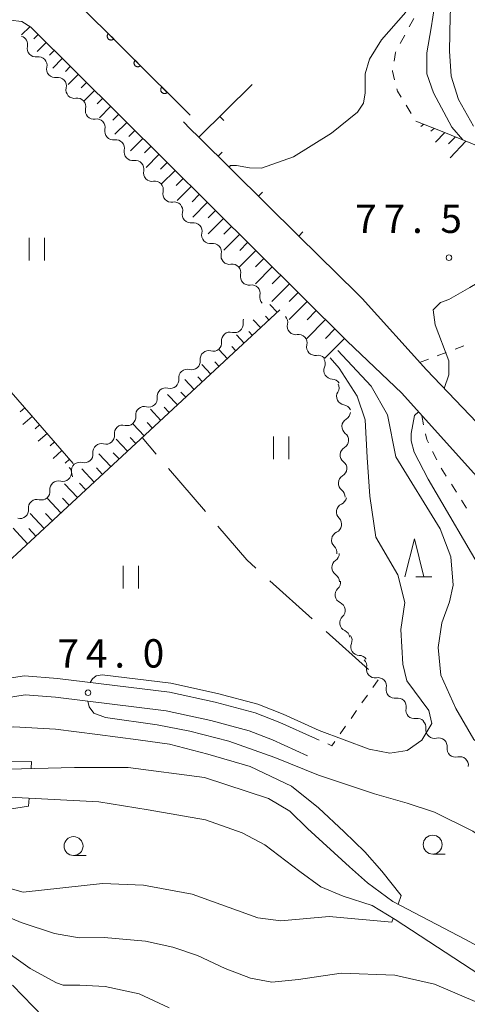
# Model space of a CAD drawing. Units: millimetres. Extents: x -70000 to -68000, y 30000 to 31500.
# Drawn here: x -68253 to -68194, y 30121 to 30251 of the extents above; entities that cross this region are included whole.
import ezdxf

# ---------------------------------------------------------------- set-up
doc = ezdxf.new("R2010")
doc.units = ezdxf.units.MM
for name, color, linetype, lineweight in [('210100_道路縁（街区線）', 7, 'Continuous', 15), ('510100_水涯線（河川、湖池等）（海岸線）', 7, 'Continuous', 15), ('510200_一条河川、細流', 7, 'Continuous', 15), ('610111_人工斜面(上)', 7, 'Continuous', 9), ('610199_人工斜面(中)', 7, 'Continuous', 9), ('611000_被覆(直)', 7, 'Continuous', 20), ('614000_塀', 7, 'Continuous', 20), ('630100_植生界', 7, 'Continuous', 9), ('630200_耕地界', 7, 'Continuous', 9), ('631100_田', 7, 'Continuous', 9), ('633100_広葉樹林', 7, 'Continuous', 9), ('633200_針葉樹林', 7, 'Continuous', 9), ('710100_等高線（計曲線）', 7, 'Continuous', 20), ('710200_等高線（主曲線）', 7, 'Continuous', 9), ('731200_図化機測定による標高点', 7, 'Continuous', 20), ('731207_図化機測定による標高点（注記）', 7, 'Continuous', 20)]:
    doc.layers.add(name, color=color, linetype=linetype, lineweight=lineweight)
doc.styles.add('Style-WORKING', font='txt')

msp = doc.modelspace()

# ---------------------------------------------------------------- linework, layer by layer
at = {"layer": '210100_道路縁（街区線）', "flags": 128}
for points in [[(-68254.13, 30251.15), (-68252.56, 30250.97)], [(-68252.56, 30250.97), (-68251.4, 30250.2), (-68209.6, 30208.7)], [(-68229.22, 30235.66), (-68230.34, 30236.78), (-68231.24, 30237.68)], [(-68152.37, 30162.13), (-68161.673, 30168.435), (-68178.788, 30184.123), (-68182.991, 30187.999), (-68199.163, 30204.906), (-68207.649, 30214.347), (-68208.337, 30215.07), (-68215.99, 30222.61)], [(-68209.6, 30208.7), (-68202.416, 30201.826), (-68182.708, 30179.913), (-68177.83, 30175.704), (-68165.377, 30164.052), (-68155.879, 30156.424), (-68152.586, 30153.742), (-68148.695, 30150.189), (-68146.034, 30147.862), (-68141.605, 30144.611), (-68139.039, 30143.067), (-68134.249, 30140.304), (-68121.281, 30133.778), (-68112.861, 30128.981), (-68111.662, 30128.324), (-68096.211, 30119.641)], [(-68213.8, 30156.19), (-68218.52, 30158.34), (-68221.78, 30159.61), (-68227.03, 30161), (-68233.08, 30162.34), (-68247.87, 30164.14), (-68252.22, 30164.48), (-68255.4, 30163.99)], [(-68254.85, 30161.55), (-68252.12, 30161.96), (-68248.12, 30161.65), (-68233.5, 30159.87), (-68227.62, 30158.57), (-68222.56, 30157.22), (-68219.49, 30156.04), (-68214.84, 30153.91)]]:
    msp.add_lwpolyline(points, dxfattribs=at)
at = {"layer": '510100_水涯線（河川、湖池等）（海岸線）', "flags": 128}
for points in [[(-68189, 30126.91), (-68194.01, 30129.62), (-68203.61, 30134.68), (-68206.93, 30137.13), (-68209.33, 30139.24), (-68214.87, 30144.31), (-68217.17, 30146.59), (-68219.99, 30148.28), (-68228.47, 30151.04), (-68238.55, 30152.36), (-68245.6, 30152.39), (-68263.15, 30151.93)], [(-68254.2, 30148.46), (-68242.4, 30147.82), (-68235.91, 30146.77), (-68228.3, 30145.45), (-68223.49, 30143.75), (-68220.47, 30142.15), (-68215.89, 30138.61), (-68213.1, 30136.58), (-68210.16, 30135.36), (-68206.34, 30134.13), (-68203.28, 30132.27), (-68191.08, 30124.32)]]:
    msp.add_lwpolyline(points, dxfattribs=at)
at = {"layer": '510200_一条河川、細流'}
for centre, start, end in [((-68252.929946, 30247.922462), 346.898392, 72.602744), ((-68250.371591, 30245.180689), 346.898393, 99.13761), ((-68247.813235, 30242.438916), 346.898393, 99.13761), ((-68245.25488, 30239.697144), 346.898393, 99.13761), ((-68242.696525, 30236.955371), 346.898393, 99.13761), ((-68240.138169, 30234.213598), 346.898393, 99.13761), ((-68237.579814, 30231.471825), 346.898393, 99.13761), ((-68235.021458, 30228.730053), 346.898393, 99.13761), ((-68232.463103, 30225.98828), 346.898393, 99.13761), ((-68229.904748, 30223.246507), 346.898393, 99.13761), ((-68227.346392, 30220.504735), 346.898393, 99.13761), ((-68224.788037, 30217.762962), 346.898393, 99.13761), ((-68222.229681, 30215.021189), 346.898393, 99.13761), ((-68224.481693, 30210.969135), 254.823169, 7.062385), ((-68216.400335, 30210.698781), 166.89742, 279.136636), ((-68227.31431, 30208.511741), 254.823168, 7.062384), ((-68213.842026, 30207.956965), 166.89742, 279.136636), ((-68230.146926, 30206.054348), 254.823168, 7.062384), ((-68211.575283, 30204.840208), 156.028049, 268.267265), ((-68232.979543, 30203.596954), 254.823168, 7.062384), ((-68209.882278, 30201.412803), 149.081515, 261.320732), ((-68235.81216, 30201.139561), 254.823168, 7.062384), ((-68238.644776, 30198.682167), 254.823168, 7.062384), ((-68209.184673, 30197.427742), 120.307195, 232.546411), ((-68241.477393, 30196.224774), 254.823168, 7.062384), ((-68244.31001, 30193.76738), 254.823168, 7.062384), ((-68209.418386, 30193.685032), 120.307195, 232.546411), ((-68247.145741, 30191.313652), 254.819364, 7.058581), ((-68209.6521, 30189.942322), 120.307195, 232.546411), ((-68249.978521, 30188.856447), 254.819364, 7.058581), ((-68252.811301, 30186.399241), 254.819364, 7.058581), ((-68209.918294, 30186.135407), 114.160825, 226.400041), ((-68210.551392, 30182.439235), 114.160825, 226.400041), ((-68210.519185, 30178.801632), 124.359843, 236.59906), ((-68210.08043, 30175.185803), 133.314641, 245.553858), ((-68209.465746, 30171.486524), 133.314641, 245.553858), ((-68208.024689, 30168.320034), 157.092208, 269.331425), ((-68205.958114, 30165.345059), 167.939386, 280.178603), ((-68203.350369, 30162.650218), 167.939386, 280.178603), ((-68200.742397, 30159.957344), 168.0535, 280.292716), ((-68198.107818, 30157.355612), 172.175385, 284.414602), ((-68195.308143, 30154.860753), 172.175385, 284.414602)]:
    msp.add_arc(centre, 1.129844, start, end, dxfattribs=at)
at = {"layer": '510200_一条河川、細流', "extrusion": (0, 0, -1)}
for centre, start, end in [((68250.731132, 30247.409691), 316.981999, 13.15236), ((68250.731132, 30247.409691), 260.811637, 316.981999), ((68248.172777, 30244.667918), 316.981999, 13.15236), ((68248.172777, 30244.667918), 260.811637, 316.981999), ((68245.614421, 30241.926145), 316.981999, 13.15236), ((68245.614421, 30241.926145), 260.811637, 316.981999), ((68243.056066, 30239.184373), 316.981999, 13.15236), ((68243.056066, 30239.184373), 260.811637, 316.981999), ((68240.49771, 30236.4426), 316.981999, 13.15236), ((68240.49771, 30236.4426), 260.811637, 316.981999), ((68237.939355, 30233.700827), 316.981999, 13.15236), ((68237.939355, 30233.700827), 260.811637, 316.981999), ((68235.381, 30230.959054), 316.981999, 13.15236), ((68235.381, 30230.959054), 260.811637, 316.981999), ((68232.822644, 30228.217282), 316.981999, 13.15236), ((68232.822644, 30228.217282), 260.811637, 316.981999), ((68230.264289, 30225.475509), 316.981999, 13.15236), ((68230.264289, 30225.475509), 260.811637, 316.981999), ((68227.705933, 30222.733736), 316.981999, 13.15236), ((68227.705933, 30222.733736), 260.811637, 316.981999), ((68225.147578, 30219.991964), 316.981999, 13.15236), ((68225.147578, 30219.991964), 260.811637, 316.981999), ((68222.589223, 30217.250191), 316.981999, 13.15236), ((68222.589223, 30217.250191), 260.811637, 316.981999), ((68220.030867, 30214.508418), 316.981999, 13.15236), ((68222.241134, 30211.247725), 352.886862, 19.727329), ((68218.59914, 30211.21159), 136.982972, 193.153333), ((68225.07375, 30208.790331), 352.886863, 49.057224), ((68225.07375, 30208.790331), 49.057223, 105.227584), ((68216.040831, 30208.469774), 80.812611, 136.982972), ((68216.040831, 30208.469774), 136.982972, 193.153333), ((68227.906367, 30206.332938), 352.886863, 49.057224), ((68227.906367, 30206.332938), 49.057224, 105.227585), ((68213.482523, 30205.727957), 80.812611, 136.982972), ((68213.637941, 30205.758446), 147.852343, 204.022704), ((68230.738984, 30203.875544), 352.886863, 49.057224), ((68230.738984, 30203.875544), 49.057224, 105.227585), ((68211.642554, 30202.583397), 91.681982, 147.852343), ((68211.81874, 30202.573765), 154.798876, 210.969237), ((68233.5716, 30201.41815), 352.886863, 49.057224), ((68233.5716, 30201.41815), 49.057224, 105.227585), ((68236.404217, 30198.960757), 352.886863, 49.057224), ((68236.404217, 30198.960757), 49.057224, 105.227585), ((68210.222001, 30199.180695), 98.628515, 154.798876), ((68210.323184, 30199.377489), 183.573197, 239.743558), ((68239.236834, 30196.503363), 352.886863, 49.057224), ((68239.236834, 30196.503363), 49.057224, 105.227585), ((68210.556897, 30195.634779), 127.402836, 183.573197), ((68242.06945, 30194.04597), 49.057224, 105.227585), ((68210.556897, 30195.634779), 183.573197, 239.743558), ((68242.06945, 30194.04597), 352.886863, 49.057224), ((68244.902067, 30191.588576), 49.057224, 105.227585), ((68210.790611, 30191.892069), 127.402836, 183.573197), ((68244.905163, 30191.592093), 352.890666, 49.061027), ((68210.790611, 30191.892069), 183.573197, 239.743558), ((68247.737943, 30189.134888), 352.890666, 49.061027), ((68247.737943, 30189.134888), 49.061027, 105.231388), ((68211.024325, 30188.149359), 127.402836, 183.573197), ((68250.570723, 30186.677682), 352.890666, 49.061027), ((68250.570723, 30186.677682), 49.061027, 105.231388), ((68210.841504, 30188.195844), 189.719567, 245.889928), ((68211.474601, 30184.499672), 133.549206, 189.719567), ((68211.474601, 30184.499672), 189.719567, 245.889928), ((68212.107699, 30180.8035), 133.549206, 189.719567), ((68211.792644, 30180.666041), 179.520549, 235.69091), ((68211.761264, 30176.916173), 123.350187, 179.520549), ((68211.628572, 30176.829267), 170.56575, 226.736111), ((68211.013888, 30173.129988), 114.395389, 170.56575), ((68211.013888, 30173.129988), 170.56575, 226.736111), ((68210.399205, 30169.43071), 114.395389, 170.56575), ((68210.104044, 30169.199806), 146.788183, 202.958544), ((68208.050035, 30166.062363), 90.617822, 146.788183), ((68208.165881, 30165.817797), 135.941005, 192.111367), ((68205.558136, 30163.122957), 79.770644, 135.941005), ((68205.558136, 30163.122957), 135.941005, 192.111367), ((68202.950391, 30160.428116), 79.770644, 135.941005), ((68202.951102, 30160.425685), 135.826892, 191.997253), ((68200.337995, 30157.736043), 79.656531, 135.826892), ((68200.344473, 30157.663983), 131.705007, 187.875368), ((68197.544798, 30155.169124), 75.534646, 131.705007), ((68197.544798, 30155.169124), 131.705007, 187.875368), ((68194.745123, 30152.674266), 75.534646, 131.705007), ((68194.745123, 30152.674266), 131.705007, 187.875368)]:
    msp.add_arc(centre, 1.127969, start, end, dxfattribs=at)
at = {"layer": '610111_人工斜面(上)', "flags": 128}
for points in [[(-68252.56, 30250.97), (-68251.4, 30250.2), (-68209.6, 30208.7)], [(-68200.56, 30237.8), (-68197.32, 30236.53), (-68190.5, 30233.75), (-68182.53, 30226.25), (-68181.27, 30224.49), (-68180.8, 30222.48), (-68182.81, 30217.77)], [(-68286.94, 30223.05), (-68279.06, 30229.94), (-68278.28, 30229.91), (-68245.78, 30192.55)], [(-68218.49, 30212.84), (-68236.28, 30196.35), (-68270.8, 30164.35), (-68270.82, 30162.46), (-68269.32, 30161.55), (-68267.21, 30161.82)]]:
    msp.add_lwpolyline(points, dxfattribs=at)
at = {"layer": '610199_人工斜面(中)', "flags": 128}
for points in [[(-68251.51, 30250.27), (-68252.61, 30249.22)], [(-68250.43, 30249.23), (-68251, 30248.67)], [(-68249.37, 30248.18), (-68250.53, 30247)], [(-68248.3, 30247.12), (-68248.91, 30246.51)], [(-68247.24, 30246.06), (-68248.48, 30244.81)], [(-68246.17, 30245.01), (-68246.81, 30244.36)], [(-68245.11, 30243.95), (-68246.43, 30242.62)], [(-68244.05, 30242.89), (-68244.72, 30242.21)], [(-68242.98, 30241.84), (-68244.37, 30240.43)], [(-68241.92, 30240.78), (-68242.63, 30240.06)], [(-68240.85, 30239.72), (-68242.32, 30238.24)], [(-68239.79, 30238.67), (-68240.54, 30237.91)], [(-68238.72, 30237.61), (-68240.27, 30236.06)], [(-68199.52, 30237.39), (-68199.88, 30237.07)], [(-68198.12, 30236.84), (-68198.58, 30236.47)], [(-68237.66, 30236.55), (-68238.45, 30235.76)], [(-68236.59, 30235.5), (-68238.21, 30233.87)], [(-68196.73, 30236.29), (-68197.96, 30235.01)], [(-68195.34, 30235.72), (-68196.24, 30234.81)], [(-68235.53, 30234.44), (-68236.36, 30233.6)], [(-68193.95, 30235.16), (-68196.04, 30232.95)], [(-68234.47, 30233.38), (-68236.16, 30231.68)], [(-68233.4, 30232.33), (-68234.27, 30231.45)], [(-68232.34, 30231.27), (-68234.11, 30229.49)], [(-68231.27, 30230.21), (-68232.18, 30229.3)], [(-68230.21, 30229.15), (-68232.05, 30227.3)], [(-68229.14, 30228.1), (-68230.08, 30227.15)], [(-68228.08, 30227.04), (-68230, 30225.11)], [(-68227.01, 30225.98), (-68227.99, 30225)], [(-68225.95, 30224.93), (-68227.95, 30222.92)], [(-68224.88, 30223.87), (-68225.9, 30222.85)], [(-68223.82, 30222.81), (-68225.89, 30220.73)], [(-68222.76, 30221.76), (-68223.81, 30220.69)], [(-68221.69, 30220.7), (-68223.84, 30218.54)], [(-68219.51, 30218.53), (-68221.73, 30216.29)], [(-68220.61, 30219.63), (-68221.7, 30218.53)], [(-68218.39, 30217.42), (-68219.52, 30216.28)], [(-68217.25, 30216.29), (-68219.55, 30213.97)], [(-68216.09, 30215.14), (-68217.26, 30213.96)], [(-68218.83, 30212.52), (-68219.81, 30213.58)], [(-68214.91, 30213.97), (-68217.29, 30211.57)], [(-68219.93, 30211.5), (-68220.42, 30212.03)], [(-68213.71, 30212.77), (-68214.92, 30211.55)], [(-68221.03, 30210.48), (-68222.01, 30211.53)], [(-68212.49, 30211.56), (-68214.95, 30209.08)], [(-68223.23, 30208.44), (-68224.25, 30209.54)], [(-68222.13, 30209.46), (-68222.62, 30210)], [(-68211.25, 30210.33), (-68212.5, 30209.07)], [(-68209.99, 30209.08), (-68212.61, 30206.44)], [(-68225.43, 30206.4), (-68226.52, 30207.58)], [(-68224.33, 30207.42), (-68224.86, 30207.99)], [(-68227.63, 30204.36), (-68228.79, 30205.61)], [(-68226.53, 30205.38), (-68227.09, 30205.99)], [(-68229.83, 30202.32), (-68231.05, 30203.64)], [(-68228.73, 30203.34), (-68229.33, 30203.99)], [(-68232.03, 30200.29), (-68233.32, 30201.68)], [(-68230.93, 30201.31), (-68231.56, 30201.98)], [(-68252.19, 30199.91), (-68252.8, 30199.38)], [(-68234.23, 30198.25), (-68235.59, 30199.71)], [(-68233.13, 30199.27), (-68233.79, 30199.98)], [(-68251.2, 30198.78), (-68252.42, 30197.72)], [(-68236.43, 30196.21), (-68237.86, 30197.74)], [(-68235.33, 30197.23), (-68236.03, 30197.98)], [(-68250.22, 30197.65), (-68250.82, 30197.12)], [(-68249.23, 30196.52), (-68250.43, 30195.48)], [(-68248.25, 30195.39), (-68248.84, 30194.87)], [(-68238.63, 30194.17), (-68240.12, 30195.78)], [(-68237.53, 30195.19), (-68238.26, 30195.97)], [(-68247.27, 30194.25), (-68248.44, 30193.23)], [(-68240.83, 30192.13), (-68242.39, 30193.81)], [(-68239.73, 30193.15), (-68240.5, 30193.97)], [(-68246.28, 30193.12), (-68246.86, 30192.61)], [(-68243.03, 30190.09), (-68244.66, 30191.84)], [(-68241.93, 30191.11), (-68242.73, 30191.97)], [(-68244.13, 30189.07), (-68244.96, 30189.96)], [(-68245.23, 30188.05), (-68246.93, 30189.88)], [(-68247.43, 30186.01), (-68249.19, 30187.91)], [(-68246.33, 30187.03), (-68247.2, 30187.96)], [(-68249.63, 30183.97), (-68251.46, 30185.94)], [(-68248.53, 30184.99), (-68249.43, 30185.96)], [(-68251.83, 30181.93), (-68253.73, 30183.98)], [(-68250.73, 30182.95), (-68251.66, 30183.95)]]:
    msp.add_lwpolyline(points, dxfattribs=at)
at = {"layer": '611000_被覆(直)', "flags": 128}
for points in [[(-68242.87, 30257.6), (-68246.37, 30254.59), (-68230.36, 30238.57)], [(-68241.151, 30249.367), (-68241.18, 30249.335), (-68241.206, 30249.3), (-68241.23, 30249.264), (-68241.25, 30249.225), (-68241.267, 30249.185), (-68241.28, 30249.143), (-68241.29, 30249.101), (-68241.295, 30249.058), (-68241.298, 30249.014), (-68241.295, 30248.97), (-68241.29, 30248.927), (-68241.28, 30248.884), (-68241.267, 30248.843), (-68241.25, 30248.802), (-68241.23, 30248.763), (-68241.207, 30248.727), (-68241.18, 30248.693), (-68241.151, 30248.66), (-68241.118, 30248.63), (-68241.084, 30248.604), (-68241.048, 30248.581), (-68241.009, 30248.56), (-68240.968, 30248.544), (-68240.927, 30248.531), (-68240.884, 30248.521), (-68240.841, 30248.516), (-68240.797, 30248.513), (-68240.753, 30248.516), (-68240.71, 30248.521), (-68240.668, 30248.531), (-68240.626, 30248.544), (-68240.586, 30248.56), (-68240.547, 30248.581), (-68240.511, 30248.604), (-68240.476, 30248.63), (-68240.444, 30248.66)], [(-68240.444, 30248.66), (-68241.151, 30249.367)], [(-68237.616, 30245.831), (-68237.646, 30245.798), (-68237.672, 30245.764), (-68237.695, 30245.727), (-68237.716, 30245.689), (-68237.732, 30245.648), (-68237.746, 30245.607), (-68237.756, 30245.564), (-68237.76, 30245.521), (-68237.763, 30245.477), (-68237.761, 30245.433), (-68237.756, 30245.39), (-68237.746, 30245.348), (-68237.732, 30245.306), (-68237.716, 30245.266), (-68237.696, 30245.227), (-68237.672, 30245.191), (-68237.646, 30245.156), (-68237.616, 30245.124), (-68237.584, 30245.094), (-68237.549, 30245.068), (-68237.513, 30245.044), (-68237.474, 30245.024), (-68237.434, 30245.008), (-68237.392, 30244.994), (-68237.35, 30244.984), (-68237.307, 30244.979), (-68237.263, 30244.976), (-68237.219, 30244.979), (-68237.176, 30244.984), (-68237.133, 30244.994), (-68237.092, 30245.007), (-68237.051, 30245.024), (-68237.013, 30245.044), (-68236.976, 30245.067), (-68236.942, 30245.094), (-68236.909, 30245.123)], [(-68236.909, 30245.123), (-68237.616, 30245.831)], [(-68234.082, 30242.294), (-68234.111, 30242.262), (-68234.138, 30242.227), (-68234.161, 30242.191), (-68234.181, 30242.152), (-68234.198, 30242.112), (-68234.211, 30242.07), (-68234.221, 30242.027), (-68234.226, 30241.984), (-68234.229, 30241.941), (-68234.226, 30241.897), (-68234.221, 30241.854), (-68234.211, 30241.811), (-68234.198, 30241.769), (-68234.182, 30241.729), (-68234.161, 30241.69), (-68234.138, 30241.654), (-68234.112, 30241.619), (-68234.082, 30241.587), (-68234.049, 30241.557), (-68234.015, 30241.531), (-68233.979, 30241.508), (-68233.94, 30241.487), (-68233.9, 30241.471), (-68233.858, 30241.457), (-68233.815, 30241.448), (-68233.772, 30241.443), (-68233.728, 30241.44), (-68233.685, 30241.443), (-68233.641, 30241.447), (-68233.599, 30241.457), (-68233.557, 30241.471), (-68233.517, 30241.487), (-68233.478, 30241.508), (-68233.442, 30241.531), (-68233.407, 30241.557), (-68233.375, 30241.587)], [(-68233.375, 30241.587), (-68234.082, 30242.294)]]:
    msp.add_lwpolyline(points, dxfattribs=at)
at = {"layer": '614000_塀'}
for p, q in [((-68226.435, 30238.414), (-68225.907, 30237.88)), ((-68226.669, 30233.144), (-68226.142, 30233.678)), ((-68221.329, 30227.877), (-68220.803, 30228.411)), ((-68215.99, 30222.61), (-68215.463, 30223.144))]:
    msp.add_line(p, q, dxfattribs=at)
at = {"layer": '614000_塀', "flags": 128}
msp.add_lwpolyline([(-68215.99, 30222.61), (-68229.22, 30235.66), (-68222.17, 30242.63)], dxfattribs=at)
at = {"layer": '630100_植生界'}
for p, q in [((-68200.84, 30251.341), (-68201.432, 30250.24)), ((-68202.024, 30249.139), (-68202.617, 30248.039)), ((-68201.832, 30239.885), (-68201.181, 30238.818)), ((-68197.728, 30206.786), (-68196.556, 30207.221)), ((-68195.384, 30207.655), (-68194.212, 30208.09)), ((-68200.072, 30205.917), (-68198.9, 30206.352)), ((-68199.783, 30198.898), (-68199.526, 30197.675)), ((-68198.334, 30194.15), (-68197.78, 30193.03)), ((-68197.197, 30191.926), (-68196.531, 30190.868)), ((-68195.865, 30189.81), (-68195.199, 30188.753)), ((-68194.532, 30187.695), (-68193.866, 30186.637)), ((-68205.51, 30163.98), (-68206.228, 30162.957)), ((-68206.947, 30161.934), (-68207.665, 30160.911)), ((-68208.383, 30159.888), (-68209.102, 30158.865)), ((-68209.82, 30157.842), (-68210.538, 30156.819)), ((-68213.321, 30155.981), (-68213.8, 30156.19))]:
    msp.add_line(p, q, dxfattribs=at)
at = {"layer": '630100_植生界', "flags": 128}
for points in [[(-68203.209, 30246.938), (-68203.24, 30246.88), (-68203.432, 30245.711)], [(-68203.636, 30244.478), (-68203.65, 30244.39), (-68203.36, 30243.266)], [(-68203.049, 30242.055), (-68202.97, 30241.75), (-68202.483, 30240.952)], [(-68199.269, 30196.451), (-68199.12, 30195.74), (-68198.888, 30195.271)], [(-68211.257, 30155.796), (-68211.64, 30155.25), (-68212.174, 30155.483)]]:
    msp.add_lwpolyline(points, dxfattribs=at)
at = {"layer": '630200_耕地界'}
for p, q in [((-68234.818, 30193.783), (-68236.69, 30195.97)), ((-68228.316, 30186.185), (-68233.192, 30191.883)), ((-68214.243, 30172.031), (-68219.81, 30177.057)), ((-68206.82, 30165.33), (-68212.387, 30170.356))]:
    msp.add_line(p, q, dxfattribs=at)
at = {"layer": '630200_耕地界', "flags": 128}
msp.add_lwpolyline([(-68221.666, 30178.732), (-68222.86, 30179.81), (-68226.69, 30184.286)], dxfattribs=at)
at = {"layer": '631100_田'}
for p, q in [((-68251.58, 30219.38), (-68251.58, 30222.38)), ((-68249.58, 30219.38), (-68249.58, 30222.38)), ((-68219.33, 30193.12), (-68219.33, 30196.12)), ((-68217.33, 30193.12), (-68217.33, 30196.12)), ((-68239.18, 30176.04), (-68239.18, 30179.04)), ((-68237.18, 30176.04), (-68237.18, 30179.04))]:
    msp.add_line(p, q, dxfattribs=at)
at = {"layer": '633100_広葉樹林'}
for p, q in [((-68245.74, 30140.74), (-68244.073, 30140.74)), ((-68198.33, 30140.93), (-68196.663, 30140.93))]:
    msp.add_line(p, q, dxfattribs=at)
for centre in [(-68245.74, 30141.99), (-68198.33, 30142.18)]:
    msp.add_circle(centre, 1.249875, dxfattribs=at)
at = {"layer": '633200_針葉樹林'}
msp.add_line((-68200.542, 30177.59), (-68198.458, 30177.59), dxfattribs=at)
at = {"layer": '633200_針葉樹林', "flags": 128}
msp.add_lwpolyline([(-68202, 30177.59), (-68200.75, 30182.59), (-68199.5, 30177.59)], dxfattribs=at)
at = {"layer": '710100_等高線（計曲線）', "flags": 128}
for points in [[(-68193.6, 30269.38), (-68195.14, 30266.84), (-68195.91, 30263.76), (-68195.91, 30260.02), (-68195.8, 30256.06), (-68196.02, 30251.65), (-68196.13, 30247.03), (-68195.91, 30243.72), (-68194.92, 30240.64), (-68192.93, 30237.12)], [(-68251.62, 30148.32), (-68251.7, 30147.26), (-68260.66, 30145.87), (-68266.33, 30145.09), (-68268.27, 30144.96), (-68270.74, 30144.8), (-68276.31, 30144.9), (-68281.82, 30145.09), (-68285.66, 30145.94), (-68289.35, 30147.5), (-68293.33, 30149.63), (-68297.59, 30154.6), (-68302, 30160.7), (-68304.7, 30165.67), (-68309.53, 30175.75), (-68313.79, 30181.29), (-68317.34, 30185.27), (-68328.48, 30208.23), (-68331.83, 30214.34), (-68335.07, 30220.61), (-68338.59, 30226.74), (-68347, 30243.69), (-68352.1, 30252.02)], [(-68297.85, 30170.11), (-68295.42, 30164.55), (-68291.4, 30159.99), (-68287.72, 30157.28), (-68284.45, 30155.75), (-68281.54, 30154.32), (-68275, 30153.11), (-68268.27, 30152.93), (-68264.63, 30153.04), (-68251.28, 30153.16), (-68251.35, 30152.24)]]:
    msp.add_lwpolyline(points, dxfattribs=at)
at = {"layer": '710200_等高線（主曲線）', "flags": 128}
for points in [[(-68194.36, 30235.32), (-68195.8, 30237.01), (-68198.22, 30241.52), (-68199.1, 30244.06), (-68199.1, 30246.81), (-68198.55, 30250.11), (-68197.89, 30254.41), (-68197.78, 30257.38), (-68198.11, 30260.68), (-68198.44, 30263.55), (-68198.22, 30266.52), (-68197.01, 30268.94), (-68195.14, 30271.14), (-68193.15, 30272.68)], [(-68201.86, 30252.21), (-68205.09, 30248.56), (-68206.66, 30245.98), (-68207.24, 30244.05), (-68207.24, 30241.54), (-68207.45, 30240.18), (-68208.25, 30239), (-68211.69, 30236.21), (-68216.7, 30233.06), (-68220.93, 30231.56), (-68222.51, 30231.63), (-68224.23, 30231.92), (-68225.02, 30231.92), (-68225.21, 30231.71)], [(-68196.837, 30202.474), (-68196.219, 30204.245), (-68196.18, 30206.13), (-68198.02, 30210.88), (-68198.26, 30212.87), (-68197.31, 30213.82), (-68196.2, 30214.23), (-68193.42, 30215.8), (-68191.49, 30216.97), (-68189.22, 30218.69), (-68187.97, 30220.89), (-68187.59, 30224.32)], [(-68210.87, 30207.47), (-68206.47, 30202.78), (-68204.31, 30198.96), (-68203.18, 30193.42), (-68197.35, 30183.91), (-68195.93, 30180.22), (-68195.62, 30176.45), (-68196.1, 30174.27), (-68197.12, 30171.49), (-68197.59, 30168.23), (-68197.26, 30164.57), (-68195.26, 30160.16), (-68192.9, 30156.07), (-68186.71, 30150.86), (-68173.78, 30141.92), (-68160.17, 30130.68), (-68155.16, 30127.99), (-68145.66, 30124.66), (-68144.38, 30123.27), (-68143.3, 30121.79)], [(-68243.53, 30163.61), (-68243.26, 30164.08), (-68242.77, 30164.49), (-68241.97, 30164.6), (-68232.88, 30163.51), (-68226.75, 30162.16), (-68221.41, 30160.74), (-68218.06, 30159.44), (-68213.31, 30157.27), (-68206.72, 30154.81), (-68203.97, 30154.28), (-68201.7, 30154.61), (-68199.75, 30155.97), (-68198.43, 30158.2), (-68198.83, 30159.91), (-68201.75, 30163.81), (-68202.27, 30166.04), (-68202.53, 30170.63), (-68202.01, 30174.17), (-68202.93, 30177.84), (-68205.82, 30182.83), (-68206.61, 30188.21), (-68207, 30193.33), (-68207.26, 30198.31), (-68208.31, 30201.46), (-68210.67, 30205.13), (-68211.85, 30206.52)], [(-68191.42, 30177.62), (-68198.92, 30190.47), (-68200.76, 30194.04), (-68201.16, 30195.54), (-68201.16, 30196.5), (-68200.73, 30198.9), (-68200.218, 30199.382)], [(-68246.31, 30192.02), (-68246.12, 30191.82), (-68245.9, 30190.77)], [(-68165.42, 30121.79), (-68165.45, 30122.78), (-68165.97, 30124.3), (-68167.36, 30126), (-68182.81, 30137.08), (-68193.02, 30143.97), (-68198.1, 30146.47), (-68201.72, 30147.65), (-68206.03, 30148.91), (-68213.41, 30151.34), (-68219.18, 30153.71), (-68225.24, 30155.86), (-68230.39, 30157.19), (-68234.7, 30158.02), (-68241.52, 30158.99), (-68243.05, 30159.55), (-68243.68, 30160.39), (-68243.87, 30161.13)], [(-68278.23, 30158.91), (-68278.66, 30157.95), (-68276.42, 30156.59), (-68272.13, 30155.72), (-68268.27, 30155.55), (-68264.41, 30155.94), (-68260.37, 30156.87), (-68253.64, 30157.75), (-68248.14, 30157.44), (-68242.6, 30156.73), (-68237.2, 30156.02), (-68233.08, 30155.45), (-68228.03, 30154.14), (-68222.41, 30152.51), (-68216.98, 30149.91), (-68213.42, 30147.04), (-68210.03, 30143.87), (-68207.31, 30141.22), (-68205.04, 30138.67), (-68202.5, 30135.46), (-68202.9, 30134.3)], [(-68203.55, 30132.43), (-68203.72, 30131.93), (-68212, 30132.7), (-68218.39, 30132.11), (-68221.4, 30132.5), (-68230.07, 30135.65), (-68236.5, 30136.82), (-68241.9, 30137.05), (-68252.38, 30135.91), (-68257.39, 30137.32)], [(-68260.84, 30135.34), (-68252.64, 30131.88), (-68248.26, 30130.42), (-68244.98, 30129.88), (-68241.69, 30129.89), (-68236.25, 30129.44), (-68232.62, 30128.63), (-68229.36, 30127.54), (-68225.73, 30125.82), (-68222.37, 30124.55), (-68219.56, 30124), (-68216.03, 30124.37), (-68210.4, 30125.18), (-68203.33, 30124.91), (-68198.1, 30123.73), (-68192.12, 30121.2)], [(-68233.12, 30120.63), (-68237.1, 30122.45), (-68241.58, 30123.45), (-68244.89, 30123.62), (-68247.11, 30123.61), (-68247.98, 30123.93), (-68251.48, 30125.82), (-68255.94, 30128.99)], [(-68253.78, 30123.59), (-68249.72, 30119.39)]]:
    msp.add_lwpolyline(points, dxfattribs=at)
at = {"layer": '731200_図化機測定による標高点'}
for centre in [(-68196.18, 30219.75), (-68243.83, 30162.26)]:
    msp.add_circle(centre, 0.375, dxfattribs=at)

# ---------------------------------------------------------------- texts
at = {"layer": '731207_図化機測定による標高点（注記）', "style": 'Style-WORKING'}
for s, p in [('7', (-68208.556, 30223.018)), ('7', (-68204.806, 30223.018)), ('5', (-68197.306, 30223.018)), ('.', (-68201.056, 30223.018)), ('7', (-68247.86, 30165.58)), ('4', (-68244.11, 30165.58)), ('0', (-68236.61, 30165.58)), ('.', (-68240.36, 30165.58))]:
    msp.add_text(s, height=3.75, dxfattribs=at).set_placement(p)

doc.saveas('drawing.dxf')
